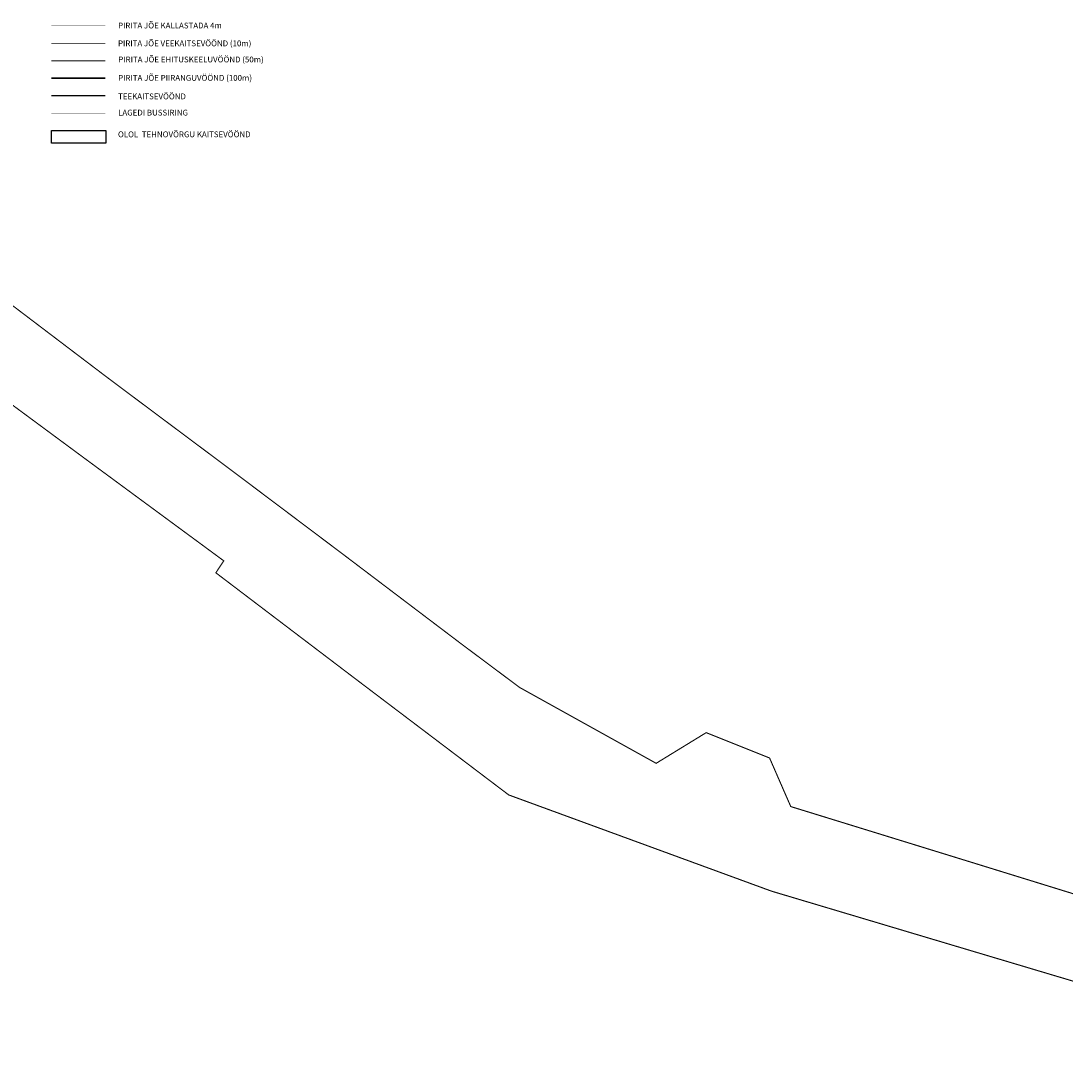
# Model space of a CAD drawing. Units: metres. Extents: x 552215 to 556066, y 6583850 to 6586487.
# Drawn here: x 553392 to 553680, y 6585215 to 6585505 of the extents above; entities that cross this region are included whole.
import ezdxf

# ---------------------------------------------------------------- set-up
doc = ezdxf.new("R2010")
doc.units = ezdxf.units.M
doc.linetypes.add('CENTER', pattern=[2, 1.25, -0.25, 0.25, -0.25])
doc.linetypes.add('VEEPIIR', pattern=[0.02001, 0.01, -1e-05, 0.01])
for name, color, linetype in [('A_Piirang_mntkaitsevoond', 14, '+_tihe'), ('A_PJ epiiranguvöönd 100m', 181, 'CENTER'), ('K_Tingmärgid', 7, 'Continuous'), ('PIIR', 18, 'Continuous'), ('V_DP_tehno_kuja_VK', 7, 'Continuous')]:
    doc.layers.add(name, color=color, linetype=linetype)
for name, color, linetype, lineweight in [('A_Pj kallasrada', 165, 'CENTER', 13), ('A_PJ veekaitse 10m', 141, 'CENTER', 5), ('A_PJ_ehituskeeluväänd 50m', 161, 'CENTER', 5)]:
    doc.layers.add(name, color=color, linetype=linetype, lineweight=lineweight)
doc.styles.get("Standard").update_dxf_attribs({"font": 'arial.ttf'})
doc.linetypes.add('+_LINE', pattern='A,0.5,-0.2,["+",Standard,S=0.1,R=0,X=-0.1,Y=-0.05],-0.2', length=0.9)
doc.linetypes.add('+_tihe', pattern='A,8,-4,["+",Standard,S=2.54,R=0,X=-2.54,Y=-1.27],-3', length=15)

msp = doc.modelspace()

# ---------------------------------------------------------------- linework, layer by layer
at = {"layer": 'A_Piirang_mntkaitsevoond', "const_width": 0.4}
msp.add_lwpolyline([(553399.9055677496, 6585484.254539887), (553414.8059072236, 6585484.254539887)], dxfattribs=at)
at = {"layer": 'A_Piirang_mntkaitsevoond', "linetype": 'CENTER', "ltscale": 0.5, "const_width": 0.1}
msp.add_lwpolyline([(553399.9055677496, 6585479.441096903), (553414.8059072236, 6585479.441096903)], dxfattribs=at)
at = {"layer": 'A_PJ epiiranguvöönd 100m', "const_width": 0.4}
msp.add_lwpolyline([(553399.9055677496, 6585489.06798287), (553414.8059072236, 6585489.06798287)], dxfattribs=at)
at = {"layer": 'A_Pj kallasrada', "linetype": 'VEEPIIR', "ltscale": 0.5, "const_width": 0.1, "flags": 128}
msp.add_lwpolyline([(553399.9055677496, 6585503.508311822), (553414.8059072236, 6585503.508311822)], dxfattribs=at)
at = {"layer": 'A_PJ veekaitse 10m', "const_width": 0.2}
msp.add_lwpolyline([(553399.9055677496, 6585498.694868837), (553414.8059072236, 6585498.694868837)], dxfattribs=at)
at = {"layer": 'A_PJ_ehituskeeluväänd 50m', "const_width": 0.3}
msp.add_lwpolyline([(553399.9055677496, 6585493.881425853), (553414.8059072236, 6585493.881425853)], dxfattribs=at)
at = {"layer": 'PIIR', "lineweight": 0, "ltscale": 0.5, "const_width": 0.3}
for points in [[(553382.3100000164, 6585431.499999011), (553415.7300000107, 6585406.12999901), (553449.4200000156, 6585380.949999011), (553479.6600000104, 6585358.199999011), (553513.0600000164, 6585332.899999009), (553529.1900000116, 6585320.849999013), (553566.9000000125, 6585299.899999009), (553580.720000013, 6585308.369999011), (553598.2200000128, 6585301.369999011), (553604.0700000142, 6585287.959999011), (553652.7700000171, 6585272.939999012), (553754.3400000174, 6585241.559999009)], [(553764.6800000139, 6585215.099999013), (553651.0400000131, 6585248.999999009), (553598.7300000107, 6585264.609999008), (553526.1900000116, 6585291.169999013), (553484.1700000156, 6585322.989999009), (553445.3200000144, 6585352.499999011), (553447.5100000119, 6585355.799999012), (553409.4300000136, 6585383.83999901), (553373.8500000155, 6585410.12999901)]]:
    msp.add_lwpolyline(points, dxfattribs=at)
at = {"layer": 'V_DP_tehno_kuja_VK', "linetype": '+_LINE', "flags": 128}
msp.add_lwpolyline([(553399.9055677496, 6585474.627653918), (553414.9055677496, 6585474.627653918), (553414.9055677496, 6585471.159689691), (553399.9055677496, 6585471.159689691)], close=True, dxfattribs=at)

# ---------------------------------------------------------------- texts
at = {"layer": 'K_Tingmärgid', "char_height": 1.6, "attachment_point": 1}
for s, width, insert in [('{\\fArial|b0|i0|c186|p34;PIRITA JÕE KALLASTADA 4m}', 82.07347511825168, (553418.3125915066, 6585504.396828377)), ('{\\fArial|b0|i0|c186|p34;PIRITA JÕE VEEKAITSEVÖÖND (10m)}', 64.00933692405579, (553418.3061356233, 6585499.471407407)), ('{\\fArial|b0|i0|c186|p34;PIRITA JÕE EHITUSKEELUVÖÖND (50m)}', 64.00933692405579, (553418.3840800538, 6585495.024270759)), ('{\\fArial|b0|i0|c186|p34;PIRITA JÕE PIIRANGUVÖÖND (100m)}', 64.00933692405579, (553418.3441009573, 6585489.935147666)), ('{\\fArial|b0|i0|c186|p34;TEEKAITSEVÖÖND}', 64.00933692405579, (553418.3289681296, 6585484.833914862)), ('{\\fArial|b0|i0|c186|p34;LAGEDI BUSSIRING}', 64.00933692405579, (553418.3335583219, 6585480.348508594)), ('{\\fArial|b0|i0|c186|p34;OLOL  TEHNOVÕRGU KAITSEVÖÖND}', 81.7120592276251, (553418.2818390302, 6585474.352302811))]:
    msp.add_mtext_dynamic_manual_height_columns(s, width=width, gutter_width=1, heights=[0], dxfattribs=dict(at, insert=insert))

doc.saveas('drawing.dxf')
